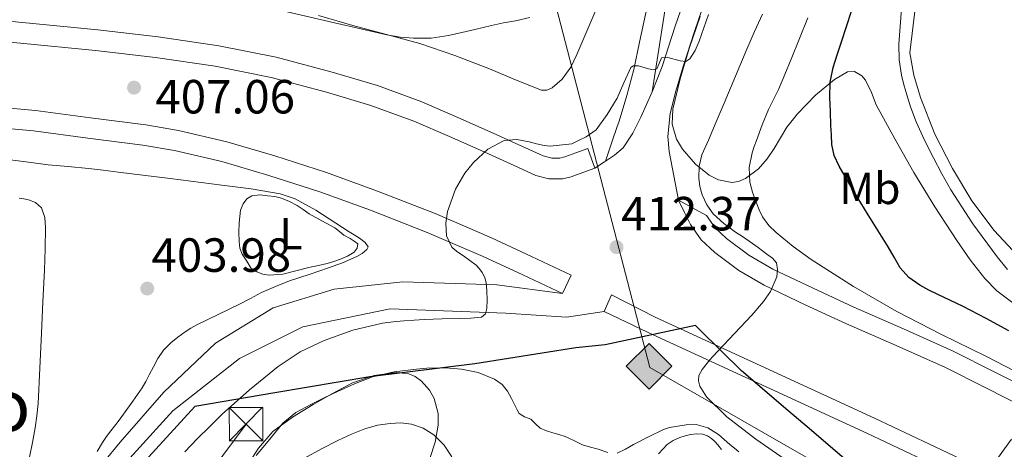
# Model space of a CAD drawing. Units: metres. Extents: x 607263 to 614156, y 4738520 to 4743265.
# Drawn here: x 607907 to 608128, y 4740328 to 4740425 of the extents above; entities that cross this region are included whole.
import ezdxf
from ezdxf.enums import TextEntityAlignment as Align

# ---------------------------------------------------------------- set-up
doc = ezdxf.new("R2010")
doc.units = ezdxf.units.M
doc.header["$MEASUREMENT"] = 0
doc.linetypes.add('DGN Style 3', pattern=[120.56254000000001, 86.1161, -34.44644])
doc.linetypes.add('DGN Style 7', pattern=[172.2322, 77.50449, -34.44644, 25.83483, -34.44644])
for name, color, linetype, lineweight in [('Nivel 1', 7, 'Continuous', 0), ('Nivel 21', 7, 'Continuous', 0), ('Nivel 32', 7, 'Continuous', 0), ('Nivel 34', 7, 'Continuous', 0), ('Nivel 35', 7, 'Continuous', 0), ('Nivel 36', 7, 'Continuous', 0), ('Nivel 37', 7, 'Continuous', 0), ('Nivel 4', 7, 'Continuous', 0), ('Nivel 41', 7, 'Continuous', 0), ('Nivel 45', 7, 'Continuous', 0), ('Nivel 5', 7, 'Continuous', 0), ('Nivel 57', 7, 'Continuous', 0), ('Nivel 7', 7, 'Continuous', 0)]:
    doc.layers.add(name, color=color, linetype=linetype, lineweight=lineweight)
doc.styles.add('Style-arial', font='arial.shx', dxfattribs={"bigfont": 'arialbig.shx'})
doc.styles.add('Style-Arial Narrow', font='txt')
doc.styles.add('Style-Times New Roman', font='txt')

# ---------------------------------------------------------------- blocks, each defined once
blk = doc.blocks.new('5PATER')
at = {"layer": 'Nivel 7', "linetype": 'Continuous', "lineweight": 0}
h = blk.add_hatch(color=51, dxfattribs=at)
edge = h.paths.add_edge_path()
edge.add_ellipse((0.003913294523954391, 0.002099394798278809), major_axis=(-1.095731442372465, -1.110710699892244), ratio=0.9994222409660318, start_angle=0, end_angle=360)
blk = doc.blocks.new('5TME')
at = {"layer": 'Nivel 32', "color": 7, "linetype": 'Continuous', "lineweight": 0}
for p, q in [((-3.75, 3.75), (3.75, -3.75)), ((3.720000002533197, 3.780000001192093), (-3.719999998807907, -3.779999999329448))]:
    blk.add_line(p, q, dxfattribs=at)
at = {"layer": 'Nivel 32', "color": 7, "linetype": 'Continuous', "lineweight": 0, "flags": 128}
blk.add_lwpolyline([(-3.75, -3.75), (3.75, -3.75), (3.75, 3.75), (-3.75, 3.75), (-3.719999998807907, -3.779999999329448)], dxfattribs=at)
blk = doc.blocks.new('5GASO')
at = {"layer": 'Nivel 34', "linetype": 'Continuous', "lineweight": 0}
for color, points in [(253, [(0, -5.089999999850988), (-5.089999999850988, 0), (0, 5.089999999850988), (0.2400000020861626, 2.5), (0.2300000004470348, 2.5), (-0.3099999986588955, 2.429999999701977), (-0.7899999991059303, 2.220000000670552), (-1.169999998062849, 1.859999999403954), (-1.480000000447035, 1.349999999627471), (-1.679999999701977, 0.7200000006705523), (-1.75, -0.04000000096857548), (-1.679999999701977, -0.7799999993294477), (-1.480000000447035, -1.419999999925494), (-1.169999998062849, -1.929999999701977), (-0.75, -2.300000000745058), (-0.2699999995529652, -2.519999999552965), (0.2900000028312206, -2.589999999850988), (0.3000000007450581, -2.589999999850988)]), (253, [(0, -5.089999999850988), (0.3000000007450581, -2.589999999850988), (0.2900000028312206, -2.589999999850988), (0.7900000028312206, -2.540000000968575), (1.269999999552965, -2.370000001043081), (1.71000000089407, -2.120000001043081), (2.030000001192093, -1.830000000074506), (2.030000001192093, 0.1400000005960464), (0.2300000004470348, 0.1400000005960464), (0.2300000004470348, -0.7100000008940697), (1.269999999552965, -0.7100000008940697), (1.269999999552965, -1.330000000074506), (1.040000002831221, -1.5), (0.7800000011920929, -1.630000000819564), (0.5100000016391277, -1.720000000670552), (0.25, -1.740000000223517), (-0.009999997913837433, -1.720000000670552), (-0.2399999983608723, -1.640000000596046), (-0.4499999992549419, -1.519999999552965), (-0.619999997317791, -1.339999999850988), (-0.7899999991059303, -1.089999999850988), (-0.8999999985098839, -0.7699999995529652), (-0.9699999988079071, -0.4100000001490116), (-0.9899999983608723, 0.009999999776482582), (-0.9699999988079071, 0.400000000372529), (-0.9100000001490116, 0.7300000004470348), (-0.8099999986588955, 1.019999999552965), (-0.6499999985098839, 1.25), (-0.4699999988079071, 1.419999999925494), (-0.2699999995529652, 1.549999998882413), (-0.0299999974668026, 1.629999998956919), (0.2300000004470348, 1.650000000372529), (0.5500000007450581, 1.599999999627471), (0.830000001937151, 1.429999999701977), (1.050000000745058, 1.169999999925494), (1.170000001788139, 0.7999999988824129), (1.929999999701977, 0.9900000002235174), (1.850000001490116, 1.339999999850988), (1.730000000447035, 1.650000000372529), (1.570000000298023, 1.900000000372529), (1.380000002682209, 2.119999999180436), (1.150000002235174, 2.28999999910593), (0.880000002682209, 2.410000000149012), (0.5700000002980232, 2.480000000447035), (0.2300000004470348, 2.5), (0.2400000020861626, 2.5), (0, 5.089999999850988), (5.089999999850988, 0)]), (7, [(0.3000000007450581, -2.589999999850988), (-0.2599999979138374, -2.519999999552965), (-0.75, -2.300000000745058), (-1.160000000149012, -1.929999999701977), (-1.480000000447035, -1.419999999925494), (-1.679999999701977, -0.7799999993294477), (-1.739999998360872, -0.04000000096857548), (-1.679999999701977, 0.7200000006705523), (-1.480000000447035, 1.349999999627471), (-1.169999998062849, 1.859999999403954), (-0.7799999974668026, 2.220000000670552), (-0.3099999986588955, 2.429999999701977), (0.2400000020861626, 2.5), (0.580000001937151, 2.480000000447035), (0.880000002682209, 2.410000000149012), (1.150000002235174, 2.28999999910593), (1.380000002682209, 2.119999999180436), (1.580000001937151, 1.900000000372529), (1.730000000447035, 1.650000000372529), (1.850000001490116, 1.339999999850988), (1.929999999701977, 0.9900000002235174), (1.179999999701977, 0.7999999988824129), (1.050000000745058, 1.169999999925494), (0.830000001937151, 1.429999999701977), (0.5500000007450581, 1.599999999627471), (0.2300000004470348, 1.650000000372529), (-0.0299999974668026, 1.629999998956919), (-0.2599999979138374, 1.549999998882413), (-0.4699999988079071, 1.419999999925494), (-0.6499999985098839, 1.25), (-0.7999999970197678, 1.019999999552965), (-0.9100000001490116, 0.7300000004470348), (-0.9699999988079071, 0.400000000372529), (-0.9899999983608723, 0.009999999776482582), (-0.9699999988079071, -0.4100000001490116), (-0.8999999985098839, -0.7699999995529652), (-0.7799999974668026, -1.089999999850988), (-0.619999997317791, -1.339999999850988), (-0.4399999976158142, -1.519999999552965), (-0.2399999983608723, -1.640000000596046), (-0.009999997913837433, -1.720000000670552), (0.25, -1.740000000223517), (0.5100000016391277, -1.720000000670552), (0.7800000011920929, -1.630000000819564), (1.040000002831221, -1.5), (1.269999999552965, -1.330000000074506), (1.269999999552965, -0.7100000008940697), (0.2400000020861626, -0.7100000008940697), (0.2400000020861626, 0.1400000005960464), (2.030000001192093, 0.1400000005960464), (2.030000001192093, -1.830000000074506), (1.71000000089407, -2.120000001043081), (1.280000001192093, -2.370000001043081), (0.7900000028312206, -2.540000000968575)])]:
    blk.add_hatch(color=color, dxfattribs=at).paths.add_polyline_path(points)
at = {"layer": 'Nivel 34', "color": 7, "linetype": 'Continuous', "lineweight": 0}
blk.add_3dface([(0, -5.089999999850988), (5.089999999850988, 0), (0, 5.089999999850988), (-5.089999999850988, 0)], dxfattribs=at)

msp = doc.modelspace()

# ---------------------------------------------------------------- linework, layer by layer
at = {"layer": 'Nivel 1', "color": 7, "linetype": 'Continuous', "lineweight": 30}
msp.add_polyline3d([(608143.4499999993, 4740294.91, 420.24), (608125.879999999, 4740303.939999999, 420.02), (608114.2899999991, 4740309.710000001, 419.5), (608098.7300000004, 4740320.52, 417.12), (608084.0500000007, 4740333.119999999, 416.25), (608079.2600000016, 4740337.210000001, 416.14), (608068.8599999994, 4740346.09, 415.24), (608059.5399999991, 4740355.27, 414.25), (608058.5799999982, 4740356.220000001, 414.16), (608038.3599999994, 4740351.869999999, 413.24), (608031.7699999996, 4740351.189999999, 412.62), (608009.1999999993, 4740347.630000001, 414.25), (607985.7399999984, 4740344.699999999, 414.94), (607964.4400000013, 4740341.140000001, 411.97), (607946.5700000003, 4740338.119999999, 407.2), (607933.8399999999, 4740324.210000001, 406.97), (607919.1000000015, 4740307.880000001, 405.39), (607904.2899999991, 4740293.09, 404.41)], dxfattribs=at)
at = {"layer": 'Nivel 21', "color": 7, "linetype": 'DGN Style 3', "lineweight": 0, "extrusion": (-0.913704277363644, 0.3276110731336757, 0.2404484940430748), "elevation": 997536.9785843269, "flags": 128}
msp.add_lwpolyline([(-4667459.600931317, -246682.0574267348), (-4667456.388302363, -246681.861684015), (-4667451.654789995, -246681.5629188116)], dxfattribs=at)
at = {"layer": 'Nivel 21', "color": 7, "linetype": 'Continuous', "lineweight": 0}
msp.add_polyline3d([(608064.0599999987, 4740479.26, 403.81), (608060.879999999, 4740479.85, 403.85), (608059.620000001, 4740475, 404.14), (608058.3599999994, 4740470.140000001, 404.43), (608056.5799999982, 4740463.140000001, 404.94), (608054.8299999982, 4740456.140000001, 405.52), (608052.5799999982, 4740447.07, 406.17), (608050.3500000015, 4740438, 406.83), (608048.8500000015, 4740431.92, 407.45), (608047.3599999994, 4740425.84, 408.24), (608046.0399999991, 4740419.689999999, 409.17), (608044.75, 4740413.550000001, 410.09), (608043.2399999984, 4740407.73, 410.79), (608041.4699999988, 4740401.970000001, 411.29), (608040.9800000004, 4740400.529999999, 411.39)], dxfattribs=at)
at = {"layer": 'Nivel 21', "color": 7, "linetype": 'DGN Style 3', "lineweight": 0}
msp.add_polyline3d([(608048.8999999985, 4740408.52, 410.74), (608050.5399999991, 4740419.1, 409.1), (608052.1900000013, 4740429.68, 407.45), (608053.3399999999, 4740435.26, 406.73), (608055.6700000018, 4740443.550000001, 406.03), (608057.8999999985, 4740451.869999999, 405.49), (608059.3399999999, 4740458.790000001, 404.99), (608060.8399999999, 4740465.710000001, 404.56), (608062.4499999993, 4740472.49, 404.18), (608064.0599999987, 4740479.26, 403.81)], dxfattribs=at)
at = {"layer": 'Nivel 21', "color": 7, "linetype": 'Continuous', "lineweight": 13}
for points in [[(608036.0399999991, 4740391.449999999, 412.06), (608038.2399999984, 4740392.890000001, 411.89), (608038.4100000001, 4740393.01, 411.87), (608040.4400000013, 4740394.33, 411.71), (608042.379999999, 4740396.029999999, 411.56), (608044.5899999999, 4740399.300000001, 411.38), (608046.3500000015, 4740402.890000001, 411.18), (608048.8999999985, 4740408.52, 410.74), (608051.1499999985, 4740414.25, 410.29), (608054.0599999987, 4740423.220000001, 409.68), (608057.0700000003, 4740432.140000001, 409.26)], [(608054.75, 4740384.32, 412.88), (608053.7199999988, 4740389.73, 412.18), (608052.6999999993, 4740395.15, 411.49), (608052.3900000006, 4740398.540000001, 411.14), (608052.9100000001, 4740403.689999999, 410.85), (608054.1900000013, 4740408.73, 410.57), (608055.0100000016, 4740411.470000001, 410.38), (608055.8399999999, 4740414.199999999, 410.19), (608058.3200000003, 4740421.810000001, 409.68), (608061.2800000012, 4740430.630000001, 409.26)], [(608036.0399999991, 4740391.449999999, 412.06), (608034.4600000009, 4740395.84, 412.06), (608031.8000000007, 4740394.880000001, 411.93), (608029.370000001, 4740394, 411.79), (608028.2199999988, 4740393.720000001, 411.65), (608026.3999999985, 4740393.710000001, 411.36), (608024.4800000004, 4740394.24, 411.09), (608019.0799999982, 4740396.68, 410.65), (608013.3399999999, 4740399.290000001, 410.32), (608005.3999999985, 4740402.800000001, 409.99), (607997.3299999982, 4740406.300000001, 409.69), (607987.3999999985, 4740409.949999999, 409.37), (607977.3099999987, 4740412.970000001, 409.05), (607964.7199999988, 4740416.300000001, 408.69), (607951.9299999997, 4740418.869999999, 408.38), (607938.3599999994, 4740420.85, 408.16), (607924.8299999982, 4740422.41, 407.93), (607907.9800000004, 4740424.060000001, 407.53), (607891.1600000001, 4740425.65, 407.13), (607873.620000001, 4740427.23, 406.71), (607854.75, 4740428.98, 406.33)], [(608036.0399999991, 4740391.449999999, 412.06), (608033.3900000006, 4740390.49, 411.93), (608030.7300000004, 4740389.529999999, 411.79), (608028.8000000007, 4740389.060000001, 411.65), (608025.7800000012, 4740389.050000001, 411.36), (608022.8900000006, 4740389.84, 411.09), (608017.1600000001, 4740392.439999999, 410.65), (608011.4299999997, 4740395.040000001, 410.32), (608003.5300000012, 4740398.529999999, 409.99), (607995.5899999999, 4740401.970000001, 409.69), (607985.9299999997, 4740405.52, 409.37), (607976.0399999991, 4740408.48, 409.05), (607963.6600000001, 4740411.75, 408.69), (607951.129999999, 4740414.27, 408.38), (607937.75, 4740416.220000001, 408.16), (607924.3299999982, 4740417.779999999, 407.93), (607907.5300000012, 4740419.42, 407.53), (607890.7300000004, 4740421.01, 407.13), (607873.1999999993, 4740422.59, 406.71), (607855.6799999997, 4740424.18, 406.32), (607834.3500000015, 4740426.23, 405.94)], [(607670.3500000015, 4740409.01, 403.31), (607667.8000000007, 4740412.24, 403.31), (607678.2699999996, 4740416.779999999, 403.41), (607689.1999999993, 4740420.07, 403.53), (607700.4299999997, 4740422.060000001, 403.66), (607711.8200000003, 4740422.73, 403.81), (607723.2100000009, 4740422.07, 403.97), (607729.5199999996, 4740421.119999999, 404.06), (607784.6499999985, 4740415.939999999, 405.09), (607826.3299999982, 4740411.859999999, 405.69), (607873.3500000015, 4740407.779999999, 406.83), (607910.8599999994, 4740404.34, 407.1), (607923.2300000004, 4740402.73, 407.22), (607935.5899999999, 4740401.119999999, 407.34), (607942.9100000001, 4740399.91, 407.44), (607953.7399999984, 4740397.32, 407.67), (607964.4600000009, 4740394.189999999, 407.98), (607976.0399999991, 4740390.449999999, 408.46), (607987.4499999993, 4740386.300000001, 409.15), (608000.3000000007, 4740381.310000001, 410.1), (608012.9499999993, 4740375.869999999, 411.04), (608021.8599999994, 4740371.689999999, 411.66), (608030.7600000016, 4740367.5, 412.29), (608028.8200000003, 4740363.369999999, 412.29)], [(607848.870000001, 4740405.25, 406.25), (607872.9499999993, 4740403.23, 406.83), (607910.4400000013, 4740399.790000001, 407.1), (607922.6400000006, 4740398.199999999, 407.22), (607934.9299999997, 4740396.6, 407.34), (607942, 4740395.43, 407.44), (607952.5700000003, 4740392.91, 407.67), (607963.1099999994, 4740389.82, 407.98), (607974.5500000007, 4740386.130000001, 408.46), (607985.8399999999, 4740382.029999999, 409.15), (607998.5700000003, 4740377.08, 410.1), (608011.0799999982, 4740371.699999999, 411.04), (608019.9100000001, 4740367.550000001, 411.66), (608028.8200000003, 4740363.369999999, 412.29)], [(608054.75, 4740384.32, 412.88), (608056.120000001, 4740381.560000001, 413.05), (608057.5, 4740378.800000001, 413.21), (608059.8500000015, 4740375.43, 413.56), (608062.8999999985, 4740372.57, 413.98), (608068.25, 4740368.560000001, 414.6), (608073.9800000004, 4740365.25, 415.21), (608083.1400000006, 4740360.869999999, 415.99), (608092.3599999994, 4740356.619999999, 416.69), (608103.4600000009, 4740351.77, 417.59), (608114.5, 4740346.800000001, 418.49), (608123.5899999999, 4740342.23, 419.27), (608132.6499999985, 4740337.609999999, 420.03)], [(608054.75, 4740384.32, 412.88), (608061.0500000007, 4740380.84, 413.22), (608062.9499999993, 4740378.109999999, 413.56), (608065.5300000012, 4740375.699999999, 413.98), (608070.5, 4740371.970000001, 414.6), (608075.879999999, 4740368.859999999, 415.21), (608084.879999999, 4740364.560000001, 415.99), (608094.0300000012, 4740360.34, 416.69), (608105.120000001, 4740355.5, 417.59), (608116.2600000016, 4740350.48, 418.49), (608125.4299999997, 4740345.869999999, 419.27), (608134.4699999988, 4740341.26, 420.03)], [(608028.8200000003, 4740363.369999999, 412.29), (608014.1600000001, 4740365.34, 410.14), (607993.1000000015, 4740365.98, 408.79), (607977.7100000009, 4740364.390000001, 407.5), (607964.0500000007, 4740360.140000001, 406.76), (607951.2100000009, 4740352.300000001, 406.49), (607939.629999999, 4740341.310000001, 405.82), (607929.870000001, 4740330.119999999, 405.39), (607918.4100000001, 4740316.23, 404.91), (607905.129999999, 4740300.710000001, 404.3), (607884.879999999, 4740282.65, 404.11), (607859.9200000018, 4740262.5, 403.74)], [(608038.1600000001, 4740359.359999999, 412.54), (608039.7699999996, 4740363.09, 412.59), (608049.5399999991, 4740358.09, 413.27), (608098.6700000018, 4740335.439999999, 417.99), (608151.9800000004, 4740310.23, 422.12)], [(607807.9200000018, 4740215.48, 401.71), (607811.9600000009, 4740212.43, 401.95), (607818.25, 4740217.18, 402.19), (607832.5700000003, 4740231.24, 403.1), (607850.6999999993, 4740245.42, 403.63), (607875.6900000013, 4740264.710000001, 404.15), (607896.0399999991, 4740283.9, 404.17), (607913.8000000007, 4740304.17, 404.59), (607923.370000001, 4740316.52, 404.83), (607925.3399999999, 4740319.210000001, 405.05), (607941.6099999994, 4740337.08, 405.88), (607956.5300000012, 4740348.859999999, 406.52), (607970.6999999993, 4740355.93, 407.37), (607990.2399999984, 4740359.99, 408.62), (608016.1400000006, 4740358.970000001, 410.44), (608029.7300000004, 4740358.060000001, 411.32), (608038.1600000001, 4740359.359999999, 412.54)], [(608221.3200000003, 4740223.310000001, 431.96), (608240.5100000016, 4740240.050000001, 430.68), (608245.8500000015, 4740246.58, 430.22), (608246.9400000013, 4740250.49, 429.93), (608246.9200000018, 4740252.57, 429.9), (608245.8200000003, 4740259.41, 429.29), (608244.3500000015, 4740261.380000001, 429.16), (608242.3599999994, 4740262.9, 429.05), (608240.7399999984, 4740264.16, 428.92), (608240.379999999, 4740264.439999999, 428.89), (608237.7600000016, 4740265.77, 428.89), (608232.8599999994, 4740267.689999999, 428.75), (608196.5100000016, 4740285.43, 426.23), (608150.379999999, 4740306.810000001, 422.12), (608097.0700000003, 4740332.01, 417.99), (608048.0300000012, 4740354.619999999, 413.27), (608038.1600000001, 4740359.359999999, 412.54)]]:
    msp.add_polyline3d(points, dxfattribs=at)
at = {"layer": 'Nivel 32', "color": 6, "linetype": 'DGN Style 7', "lineweight": 0, "extrusion": (0.03310880330615541, 0.04456805492952913, 0.998457558248438), "elevation": 231807.9481503897, "flags": 128}
msp.add_lwpolyline([(2338807.086997543, -4161325.190805264), (2338807.086997544, -4161181.459608927)], dxfattribs=at)
at = {"layer": 'Nivel 34', "color": 7, "linetype": 'Continuous', "lineweight": 13}
msp.add_polyline3d([(607917.629999999, 4740843.57, 403.84), (607923.1400000006, 4740829.380000001, 404.06), (608048.3999999985, 4740346.85, 413.82), (608230.9499999993, 4740242.029999999, 430.27), (608325.379999999, 4740218.859999999, 428.95), (608508.0100000016, 4740022.720000001, 435.17), (608607.1900000013, 4739956.23, 435.84), (608657.8000000007, 4739905.32, 436.63), (608823.7399999984, 4739690.16, 425.04), (608840.1099999994, 4739676.189999999, 421.13), (608954.4899999984, 4739593.689999999, 410.03), (609136.6799999997, 4739567.449999999, 410.63), (609159.0399999991, 4739551.880000001, 411.85), (609123.9100000001, 4739449.85, 413.96), (609216.7800000012, 4739390.83, 420.11), (609264.6700000018, 4739343.310000001, 423.72), (609383.4499999993, 4739279.18, 432.93), (609393.8200000003, 4739252.029999999, 435.74), (609418.5700000003, 4739207.42, 437.78), (609516.9899999984, 4739118.890000001, 434.81), (609600.9299999997, 4739204.119999999, 449.6), (609845.9400000013, 4739066.9, 451.92), (610020.7199999988, 4738999.9, 453.41), (610098.5300000012, 4738971.17, 454.38)], dxfattribs=at)
at = {"layer": 'Nivel 35', "color": 92, "linetype": 'DGN Style 3', "lineweight": 0}
for points in [[(608107.8399999999, 4740427.83, 434.96), (608106.5700000003, 4740417.310000001, 434.6)], [(608129.8999999985, 4740361.109999999, 431.97), (608125.9800000004, 4740364.01, 431.74), (608123.3599999994, 4740366.73, 431.65), (608120.0300000012, 4740370.890000001, 431.56), (608117.0500000007, 4740375.26, 431.53), (608112.1600000001, 4740382.810000001, 431.62), (608107.4499999993, 4740390.460000001, 431.71), (608103.1799999997, 4740398.029999999, 431.63), (608099.0500000007, 4740405.66, 431.45), (608097.9600000009, 4740408.4, 431.29), (608096.6499999985, 4740411.17, 430.93), (608095.7800000012, 4740412.130000001, 430.6), (608094.1600000001, 4740413.060000001, 429.85), (608092.5899999999, 4740413.01, 429.31), (608089.6999999993, 4740411.279999999, 428.84), (608085.4600000009, 4740407.77, 428.16), (608081.3900000006, 4740403.65, 427.5), (608079.0399999991, 4740400.619999999, 427.06), (608076.1900000013, 4740395.859999999, 426.39), (608074.620000001, 4740393.529999999, 426.06), (608072.6700000018, 4740391.290000001, 425.73), (608069.7399999984, 4740389.130000001, 425.29), (608068.1799999997, 4740388.49, 425.03), (608066.6799999997, 4740388.27, 424.73), (608063.75, 4740388.83, 423.81), (608061.6099999994, 4740389.880000001, 422.88), (608058.5500000007, 4740392.35, 421.37), (608055.7100000009, 4740395.710000001, 420.09), (608054.370000001, 4740397.939999999, 419.49), (608053.379999999, 4740401.300000001, 418.67), (608053.5500000007, 4740404.689999999, 418.06), (608055.1700000018, 4740411.49, 417.23), (608057.1900000013, 4740418.27, 416.59), (608059.6400000006, 4740425.449999999, 416.04)], [(608106.5700000003, 4740417.310000001, 434.6), (608107.4100000001, 4740412.27, 434.62), (608108.9499999993, 4740407.25, 434.62), (608112.1600000001, 4740399.08, 434.58), (608116.0700000003, 4740391.359999999, 434.54), (608120.4100000001, 4740384.16, 434.57), (608125.4200000018, 4740377.49, 434.57), (608130.6700000018, 4740371.859999999, 434.34)], [(607958.120000001, 4740324.540000001, 421.5), (607960.7899999991, 4740328.720000001, 421.07), (607964.0399999991, 4740332.470000001, 420.65), (607968.4299999997, 4740335.699999999, 420.55), (607973.0399999991, 4740338.51, 420.92), (607977.3500000015, 4740341.029999999, 421.48), (607981.8399999999, 4740343.390000001, 422.03), (607986.6600000001, 4740345.029999999, 422.46), (607991.5799999982, 4740345.710000001, 422.87), (607994.4600000009, 4740345.41, 423.01), (607995.879999999, 4740344.779999999, 423.07), (607997.2600000016, 4740343.75, 423.18), (607999.0399999991, 4740341.76, 423.56), (608000.0899999999, 4740339.91, 424.1), (608000.9899999984, 4740336.540000001, 425.35), (608001.0300000012, 4740333.939999999, 426.43), (608000.3399999999, 4740330.09, 428.01), (607999.1499999985, 4740326.460000001, 429.23)]]:
    msp.add_polyline3d(points, dxfattribs=at)
at = {"layer": 'Nivel 36', "color": 92, "linetype": 'Continuous', "lineweight": 0}
for points in [[(608036.4800000004, 4740427.359999999, 405.57), (608034.2800000012, 4740422.109999999, 405.66), (608032.0399999991, 4740416.880000001, 405.74), (608030.7100000009, 4740414.050000001, 405.8), (608028.7300000004, 4740411.359999999, 405.85), (608026.5199999996, 4740409.41, 405.9), (608025.3399999999, 4740408.890000001, 405.93), (608024.1400000006, 4740408.93, 405.95), (608018.3299999982, 4740411.26, 405.98), (608012.4899999984, 4740413.73, 405.87), (608004.7600000016, 4740416.66, 405.59), (607996.9200000018, 4740419.34, 405.31), (607989.4100000001, 4740421.390000001, 405.13), (607981.8999999985, 4740423.390000001, 404.97), (607974.2399999984, 4740425.6, 404.84)], [(607907.2600000016, 4740384.73, 401.99), (607908.3000000007, 4740384.550000001, 401.99), (607909.3299999982, 4740384.33, 401.99), (607910.9299999997, 4740383.75, 401.99), (607912.2100000009, 4740382.540000001, 401.99), (607912.9899999984, 4740380.390000001, 401.99), (607913.1000000015, 4740378.189999999, 401.99), (607913.0799999982, 4740373.390000001, 402), (607912.9400000013, 4740368.6, 402.01), (607912.5700000003, 4740361.550000001, 402), (607912.2100000009, 4740354.49, 401.99), (607911.8500000015, 4740346.630000001, 402.01), (607911.4899999984, 4740338.76, 402.03), (607911.2300000004, 4740336.01, 402.03), (607910.8399999999, 4740333.27, 402.03), (607910.2600000016, 4740330, 402.03), (607909.5199999996, 4740326.76, 402.03), (607908.3999999985, 4740323.029999999, 402.03), (607907, 4740319.390000001, 402.03)], [(607959.1700000018, 4740368.99, 405.03), (607958.1700000018, 4740370.59, 404.99), (607957.1700000018, 4740372.189999999, 404.95), (607956.629999999, 4740373.560000001, 404.95), (607956.4499999993, 4740375.029999999, 404.95), (607956.3999999985, 4740377.109999999, 404.95), (607956.4800000004, 4740379.18, 404.95), (607956.6000000015, 4740380.6, 404.95), (607956.7800000012, 4740382.01, 404.95), (607957.3299999982, 4740383.449999999, 404.95), (607958.1799999997, 4740384.550000001, 404.95), (607959.3299999982, 4740385.23, 404.95), (607961.1000000015, 4740385.449999999, 404.95), (607962.879999999, 4740385.290000001, 404.95), (607964.4299999997, 4740385.08, 404.95), (607965.9699999988, 4740384.710000001, 404.95), (607967.7600000016, 4740384.01, 404.95), (607969.4400000013, 4740383.1, 404.95), (607970.7800000012, 4740382.17, 404.95), (607972.1099999994, 4740381.24, 404.95), (607975, 4740379.689999999, 404.95), (607977.8900000006, 4740378.109999999, 404.95), (607978.8999999985, 4740377.279999999, 404.95), (607979.9200000018, 4740376.460000001, 404.95), (607981.3299999982, 4740375.67, 404.95), (607982.1999999993, 4740375.140000001, 404.95), (607983.0199999996, 4740374.52, 404.95), (607982.9100000001, 4740373.529999999, 404.95), (607982.2100000009, 4740372.630000001, 404.95), (607980.7300000004, 4740371.720000001, 404.95), (607979.1700000018, 4740371.050000001, 404.95), (607977.6799999997, 4740370.57, 404.95), (607976.1700000018, 4740370.140000001, 404.95), (607974.2600000016, 4740369.68, 404.95), (607972.3299999982, 4740369.27, 404.95), (607966.2199999988, 4740367.710000001, 404.91), (607963.2100000009, 4740367.460000001, 404.91), (607961.7899999991, 4740367.689999999, 404.92), (607960.4499999993, 4740368.25, 404.95), (607959.1700000018, 4740368.99, 405.03)], [(608064.4100000001, 4740328.439999999, 415.79), (608063.5799999982, 4740329.5, 415.77), (608062.9100000001, 4740330.220000001, 415.74), (608062.1900000013, 4740330.91, 415.71), (608061.2600000016, 4740331.540000001, 415.67), (608060.2199999988, 4740331.9, 415.63), (608058.8599999994, 4740331.970000001, 415.61), (608057.5, 4740331.790000001, 415.61), (608056.2800000012, 4740331.51, 415.63), (608055.0799999982, 4740331.130000001, 415.66), (608053.6000000015, 4740330.470000001, 415.71), (608052.2699999996, 4740329.560000001, 415.79), (608051.25, 4740328.560000001, 415.92), (608050.3000000007, 4740327.5, 416.06)]]:
    msp.add_polyline3d(points, dxfattribs=at)
at = {"layer": 'Nivel 4', "color": 30, "linetype": 'Continuous', "lineweight": 30, "elevation": 425.01, "flags": 128}
msp.add_lwpolyline([(608128.6700000018, 4740354.99), (608123.6000000015, 4740357.810000001), (608118.4600000009, 4740360.470000001), (608115.6499999985, 4740361.82), (608112.8299999982, 4740363.15), (608110.7899999991, 4740364.17), (608108.7800000012, 4740365.27), (608106.3500000015, 4740366.939999999), (608104.3999999985, 4740369.130000001), (608103.0399999991, 4740371.49), (608101.7100000009, 4740373.85), (608099.4499999993, 4740377.41), (608097.1999999993, 4740380.99), (608093.9100000001, 4740386.41), (608090.7399999984, 4740391.93), (608089.6400000006, 4740394.279999999), (608089.1000000015, 4740396.779999999), (608088.9899999984, 4740398.9), (608088.8999999985, 4740401.02), (608088.7699999996, 4740404.15), (608088.6600000001, 4740407.290000001), (608088.75, 4740410.68), (608089.4100000001, 4740414.01), (608090.3099999987, 4740416.859999999), (608091.2300000004, 4740419.710000001), (608092.3399999999, 4740423.140000001), (608093.4600000009, 4740426.57)], dxfattribs=at)
at = {"layer": 'Nivel 5', "color": 30, "linetype": 'Continuous', "lineweight": 0, "flags": 128}
for points, elevation in [([(607944.3099999987, 4740327.960000001), (607947.1000000015, 4740330.810000001), (607949.879999999, 4740333.58), (607952.6900000013, 4740336.33), (607958.7600000016, 4740341.84), (607965.1700000018, 4740347.029999999), (607970.1099999994, 4740350.290000001), (607975.4699999988, 4740352.859999999), (607981.9100000001, 4740355.189999999), (607988.5300000012, 4740356.710000001), (607990.9100000001, 4740357.040000001), (607993.3099999987, 4740357.27), (607995.6000000015, 4740357.439999999), (607997.8900000006, 4740357.560000001), (608001.8900000006, 4740357.689999999), (608005.8999999985, 4740357.800000001), (608008.3099999987, 4740357.85), (608010.7199999988, 4740358.060000001), (608011.5599999987, 4740358.800000001), (608011.8900000006, 4740360.029999999), (608011.9600000009, 4740361.970000001), (608011.8900000006, 4740363.91), (608011.8099999987, 4740365.029999999), (608011.6600000001, 4740366.15), (608011.3599999994, 4740367.15), (608010.8599999994, 4740368.09), (608010.2300000004, 4740368.939999999), (608009.5300000012, 4740369.710000001), (608006.6700000018, 4740371.810000001), (608005.1999999993, 4740372.76), (608004.0599999987, 4740373.790000001), (608002.8999999985, 4740376.33), (608002.6999999993, 4740379.1), (608003.1000000015, 4740381.779999999), (608004.879999999, 4740386.720000001), (608006.9699999988, 4740390.300000001), (608008.879999999, 4740392.74), (608012.1499999985, 4740395.74), (608015.7399999984, 4740397.609999999), (608018.5700000003, 4740397.84), (608021.379999999, 4740397.34), (608023.0199999996, 4740396.890000001), (608024.6900000013, 4740396.540000001), (608026.0899999999, 4740396.4), (608030.9100000001, 4740396.92), (608032.5199999996, 4740397.689999999), (608034.129999999, 4740398.460000001), (608036.3299999982, 4740400.060000001), (608038.8399999999, 4740403.49), (608041.0599999987, 4740407.15), (608042.5799999982, 4740410.58), (608044.1099999994, 4740413.98), (608044.620000001, 4740414.369999999), (608045.8599999994, 4740414.380000001), (608048.0799999982, 4740413.699999999), (608049.1000000015, 4740413.5), (608049.8999999985, 4740413.66), (608050.4200000018, 4740414.92), (608050.9600000009, 4740416.17), (608052.4200000018, 4740416.26), (608055.1600000001, 4740415.449999999), (608056.3900000006, 4740415.35), (608057.3000000007, 4740415.9), (608058.4899999984, 4740417.82), (608059.4200000018, 4740419.880000001), (608060.4600000009, 4740422.859999999), (608061.5, 4740425.83)], 410.01), ([(608021.5199999996, 4740425.18), (608018.2699999996, 4740424.460000001), (608015.5899999999, 4740423.960000001), (608012.9100000001, 4740423.43), (608011.0599999987, 4740422.98), (608009.2199999988, 4740422.51), (608006.2800000012, 4740421.800000001), (608003.3299999982, 4740421.130000001), (607999.3999999985, 4740420.58), (607995.4600000009, 4740420.550000001), (607992.4800000004, 4740420.800000001), (607989.5199999996, 4740421.310000001), (607983.6600000001, 4740422.630000001), (607977.8099999987, 4740423.960000001), (607965.9200000018, 4740426.720000001)], 405.01), ([(608078.620000001, 4740326.25), (608072.1099999994, 4740330.76), (608065.629999999, 4740335.790000001), (608061.0799999982, 4740340.23), (608059.5899999999, 4740342.640000001), (608059.2800000012, 4740343.84), (608059.3599999994, 4740345.02), (608060.0799999982, 4740346.4), (608061.1700000018, 4740347.77), (608061.8099999987, 4740348.529999999), (608062.4600000009, 4740349.26), (608067.3000000007, 4740354.43), (608071.2100000009, 4740358.5), (608073.8099999987, 4740361.57), (608075.379999999, 4740363.84), (608076.7800000012, 4740367.15), (608076.9499999993, 4740368.73), (608076.6900000013, 4740370.27), (608075.8099999987, 4740371.27), (608074.5399999991, 4740372.189999999), (608072.5799999982, 4740373.66), (608070.6099999994, 4740375.1), (608069.0700000003, 4740376.119999999), (608067.5300000012, 4740377.130000001), (608064.9400000013, 4740379.050000001), (608062.5100000016, 4740381.24), (608061.0899999999, 4740383.220000001), (608060.1099999994, 4740385.48), (608059.5700000003, 4740387.359999999), (608059.3399999999, 4740389.24), (608059.3999999985, 4740391.880000001), (608060.0199999996, 4740394.460000001), (608060.7399999984, 4740396.09), (608061.4699999988, 4740397.710000001), (608063.2399999984, 4740401.84), (608065.0100000016, 4740405.98), (608067.5199999996, 4740412.050000001), (608070.0500000007, 4740418.109999999), (608071.7899999991, 4740422.029999999), (608073.5500000007, 4740425.949999999)], 415.01), ([(608128.4100000001, 4740368.77), (608126.1099999994, 4740371.609999999), (608120.6799999997, 4740378.949999999), (608115.7300000004, 4740386.6), (608113.7300000004, 4740390.15), (608111.8399999999, 4740393.75), (608109.8000000007, 4740397.74), (608107.9400000013, 4740401.82), (608106.7199999988, 4740405.199999999), (608105.6600000001, 4740408.630000001), (608105.1400000006, 4740410.439999999), (608104.6900000013, 4740412.279999999), (608104.1799999997, 4740415.74), (608104.1099999994, 4740419.210000001), (608104.6600000001, 4740427.1)], 430.01), ([(608074.9299999997, 4740404.59), (608076.0399999991, 4740406.82), (608077.1499999985, 4740409.050000001), (608078.6000000015, 4740412.460000001), (608080.0199999996, 4740415.880000001), (608081.8599999994, 4740420.48), (608083.6999999993, 4740425.08)], 420.01), ([(608129.879999999, 4740346.060000001), (608123.7300000004, 4740349.27), (608113.6400000006, 4740354.24), (608103.629999999, 4740359.34), (608093.9400000013, 4740364.99), (608084.4800000004, 4740371.029999999), (608080.4699999988, 4740373.890000001), (608076.6400000006, 4740377.02), (608074.9600000009, 4740378.640000001), (608073.5799999982, 4740380.52), (608072.8000000007, 4740382.140000001), (608072.1600000001, 4740383.82), (608071.3500000015, 4740386.07), (608070.75, 4740388.35), (608070.629999999, 4740391.630000001), (608071.3000000007, 4740394.91), (608071.7300000004, 4740396.27), (608072.2100000009, 4740397.630000001), (608073.5199999996, 4740401.130000001), (608074.9299999997, 4740404.59)], 420.01), ([(607902.7399999984, 4740393.58), (607908.2399999984, 4740392.92), (607913.7300000004, 4740392.220000001), (607918.2199999988, 4740391.810000001), (607922.7199999988, 4740391.369999999), (607926.0500000007, 4740390.99), (607929.379999999, 4740390.59), (607941, 4740389.109999999), (607952.620000001, 4740387.609999999), (607959.1400000006, 4740386.790000001), (607965.629999999, 4740385.67), (607968.9699999988, 4740384.57), (607973.629999999, 4740382.01), (607978.1099999994, 4740379.1), (607979.5799999982, 4740378.16), (607981.0500000007, 4740377.23), (607982.2199999988, 4740376.5), (607983.3900000006, 4740375.77), (607984.6400000006, 4740374.83), (607985.3099999987, 4740373.800000001), (607985.0599999987, 4740373.23), (607984.0300000012, 4740372.380000001), (607982.7800000012, 4740371.67), (607979.629999999, 4740370.27), (607976.4499999993, 4740369.130000001), (607972.1000000015, 4740367.67), (607967.7600000016, 4740366.189999999), (607964.5799999982, 4740364.960000001), (607961.4699999988, 4740363.58), (607958.9899999984, 4740362.279999999), (607956.5300000012, 4740360.970000001), (607951.75, 4740358.67), (607946.9699999988, 4740356.35), (607945.6499999985, 4740355.6), (607944.370000001, 4740354.779999999), (607942.7100000009, 4740353.630000001), (607941.1499999985, 4740352.35), (607939.5700000003, 4740350.689999999), (607938.3000000007, 4740348.810000001), (607937.3200000003, 4740347), (607936.3500000015, 4740345.189999999), (607935.5799999982, 4740343.689999999), (607934.7300000004, 4740342.23), (607932.6700000018, 4740339.300000001), (607930.5700000003, 4740336.390000001), (607929.9699999988, 4740335.550000001), (607929.370000001, 4740334.710000001), (607928.5599999987, 4740333.67), (607927.7199999988, 4740332.630000001), (607926.7800000012, 4740331.359999999), (607925.879999999, 4740330.040000001), (607924.7100000009, 4740328.040000001)], 405.01), ([(607960.3000000007, 4740327.109999999), (607962.9899999984, 4740330.310000001), (607964.5799999982, 4740332.359999999), (607966.2199999988, 4740334.380000001), (607969.1600000001, 4740336.73), (607972.5300000012, 4740338.52), (607975.4699999988, 4740340), (607978.4499999993, 4740341.42), (607982.3000000007, 4740343.189999999), (607986.2699999996, 4740344.75), (607991.1499999985, 4740345.869999999), (607996.129999999, 4740346.439999999), (607998.4899999984, 4740346.640000001), (608000.8500000015, 4740346.75), (608003.5199999996, 4740346.689999999), (608006.1900000013, 4740346.439999999), (608009.9800000004, 4740345.67), (608013.629999999, 4740344.17), (608015.3000000007, 4740343.040000001), (608016.5300000012, 4740341.529999999), (608017.379999999, 4740339.869999999), (608018.2199999988, 4740338.220000001), (608018.6700000018, 4740337.359999999), (608019.129999999, 4740336.51), (608020.3500000015, 4740335.76), (608021.7699999996, 4740335.23), (608022.7600000016, 4740334.18), (608023.8399999999, 4740333.23), (608025.2199999988, 4740332.630000001), (608026.6400000006, 4740332.15), (608028.0300000012, 4740331.779999999), (608029.4200000018, 4740331.390000001), (608031.3599999994, 4740330.449999999), (608033.3099999987, 4740329.51), (608035.0599999987, 4740328.98), (608036.8299999982, 4740328.51), (608038.9600000009, 4740327.75)], 415.01), ([(607971.1000000015, 4740326.550000001), (607974.8999999985, 4740328.57), (607978.7300000004, 4740330.51), (607981.629999999, 4740331.869999999), (607984.6000000015, 4740333.109999999), (607987.4200000018, 4740333.890000001), (607990.2800000012, 4740334.310000001), (607992.6499999985, 4740334.41), (607995.0199999996, 4740334.109999999), (607997.6400000006, 4740333.24), (608000.0100000016, 4740331.720000001), (608002.3200000003, 4740329.43), (608004.0899999999, 4740326.810000001)], 420.01), ([(608041.0399999991, 4740327.609999999), (608042.8900000006, 4740328.52), (608044.7199999988, 4740329.560000001), (608048.0399999991, 4740331.279999999), (608051.4200000018, 4740332.939999999), (608052.8000000007, 4740333.359999999), (608054.2199999988, 4740333.609999999), (608056.4600000009, 4740333.98), (608058.6999999993, 4740334.040000001), (608061.370000001, 4740333.310000001), (608063.7600000016, 4740331.800000001), (608065.0300000012, 4740330.689999999), (608066.2800000012, 4740329.59), (608067.2899999991, 4740328.77), (608068.3000000007, 4740327.949999999)], 415.01), ([(608129.5500000007, 4740300.99), (608127.1799999997, 4740302.380000001), (608125.5599999987, 4740303.48), (608123.9800000004, 4740304.65), (608121.7199999988, 4740306.300000001), (608119.5, 4740308.060000001), (608118.4899999984, 4740309.4), (608117.8999999985, 4740311), (608117.6900000013, 4740312.5), (608117.870000001, 4740313.99), (608118.4200000018, 4740315.73), (608119.2800000012, 4740317.35), (608121.1400000006, 4740319.75), (608123.0199999996, 4740322.109999999), (608129.2600000016, 4740330.74)], 420.01)]:
    msp.add_lwpolyline(points, dxfattribs=dict(at, elevation=elevation))
at = {"layer": 'Nivel 57', "color": 92, "linetype": 'DGN Style 3', "lineweight": 0}
for points in [[(608130.6700000018, 4740371.859999999, 434.34), (608125.4200000018, 4740377.49, 434.57), (608120.4100000001, 4740384.16, 434.57), (608116.0700000003, 4740391.359999999, 434.54), (608112.1600000001, 4740399.08, 434.58), (608108.9499999993, 4740407.25, 434.62), (608107.4100000001, 4740412.27, 434.62), (608106.5700000003, 4740417.310000001, 434.6), (608107.8399999999, 4740427.83, 434.96)], [(608059.6400000006, 4740425.449999999, 416.04), (608057.1900000013, 4740418.27, 416.59), (608055.1700000018, 4740411.49, 417.23), (608053.5500000007, 4740404.689999999, 418.06), (608053.379999999, 4740401.300000001, 418.67), (608054.370000001, 4740397.939999999, 419.49), (608055.7100000009, 4740395.710000001, 420.09), (608058.5500000007, 4740392.35, 421.37), (608061.6099999994, 4740389.880000001, 422.88), (608063.75, 4740388.83, 423.81), (608066.6799999997, 4740388.27, 424.73), (608068.1799999997, 4740388.49, 425.03), (608069.7399999984, 4740389.130000001, 425.29), (608072.6700000018, 4740391.290000001, 425.73), (608074.620000001, 4740393.529999999, 426.06), (608076.1900000013, 4740395.859999999, 426.39), (608079.0399999991, 4740400.619999999, 427.06), (608081.3900000006, 4740403.65, 427.5), (608085.4600000009, 4740407.77, 428.16), (608089.6999999993, 4740411.279999999, 428.84), (608092.5899999999, 4740413.01, 429.31), (608094.1600000001, 4740413.060000001, 429.85), (608095.7800000012, 4740412.130000001, 430.6), (608096.6499999985, 4740411.17, 430.93), (608097.9600000009, 4740408.4, 431.29), (608099.0500000007, 4740405.66, 431.45), (608103.1799999997, 4740398.029999999, 431.63), (608107.4499999993, 4740390.460000001, 431.71), (608112.1600000001, 4740382.810000001, 431.62), (608117.0500000007, 4740375.26, 431.53), (608120.0300000012, 4740370.890000001, 431.56), (608123.3599999994, 4740366.73, 431.65), (608125.9800000004, 4740364.01, 431.74), (608129.8999999985, 4740361.109999999, 431.97)], [(607999.1499999985, 4740326.460000001, 429.23), (608000.3399999999, 4740330.09, 428.01), (608001.0300000012, 4740333.939999999, 426.43), (608000.9899999984, 4740336.540000001, 425.35), (608000.0899999999, 4740339.91, 424.1), (607999.0399999991, 4740341.76, 423.56), (607997.2600000016, 4740343.75, 423.18), (607995.879999999, 4740344.779999999, 423.07), (607994.4600000009, 4740345.41, 423.01), (607991.5799999982, 4740345.710000001, 422.87), (607986.6600000001, 4740345.029999999, 422.46), (607981.8399999999, 4740343.390000001, 422.03), (607977.3500000015, 4740341.029999999, 421.48), (607973.0399999991, 4740338.51, 420.92), (607968.4299999997, 4740335.699999999, 420.55), (607964.0399999991, 4740332.470000001, 420.65), (607960.7899999991, 4740328.720000001, 421.07), (607958.120000001, 4740324.540000001, 421.5)]]:
    msp.add_polyline3d(points, dxfattribs=at)

# ---------------------------------------------------------------- block references
at = {"layer": 'Nivel 32', "color": 7, "linetype": 'Continuous', "lineweight": 0}
msp.add_blockref('5TME', (607958, 4740334.140000001, 412.35), dxfattribs=at)
at = {"layer": 'Nivel 34', "color": 253, "linetype": 'Continuous', "lineweight": 0}
msp.add_blockref('5GASO', (608048.1799999997, 4740347.08, 413.82), dxfattribs=at)
at = {"layer": 'Nivel 7', "color": 51, "linetype": 'Continuous', "lineweight": 0}
for p in [(607932.9400000013, 4740409.48, 407.07), (608040.9100000001, 4740373.77, 412.38), (607935.8999999985, 4740364.49, 403.99)]:
    msp.add_blockref('5PATER', p, dxfattribs=at)

# ---------------------------------------------------------------- texts
at = {"layer": 'Nivel 37', "color": 92, "linetype": 'Continuous', "lineweight": 0, "style": 'Style-Arial Narrow'}
for s, p in [('Mb', (608097.624830585, 4740386.909979999, 425.91)), ('L', (607968.0731471032, 4740376.779979998, 404.94))]:
    msp.add_text(s, height=6.99996, dxfattribs=at).set_placement(p, align=Align.MIDDLE_CENTER)
at = {"layer": 'Nivel 41', "color": 7, "linetype": 'Continuous', "lineweight": 0, "style": 'Style-arial'}
for s, p in [('407.06', (607937.7199999988, 4740403.699999999, 407.07)), ('412.37', (608041.9400000013, 4740377.52, 412.38)), ('403.98', (607936.8599999994, 4740368.24, 403.99))]:
    msp.add_text(s, height=7.5, dxfattribs=at).set_placement(p)
at = {"layer": 'Nivel 45', "color": 7, "linetype": 'Continuous', "lineweight": 0, "style": 'Style-Times New Roman'}
msp.add_text('Molino', height=11.49996, dxfattribs=at).set_placement((607884.7272584364, 4740338.319979999, 402.44), align=Align.MIDDLE_CENTER)

doc.saveas('drawing.dxf')
